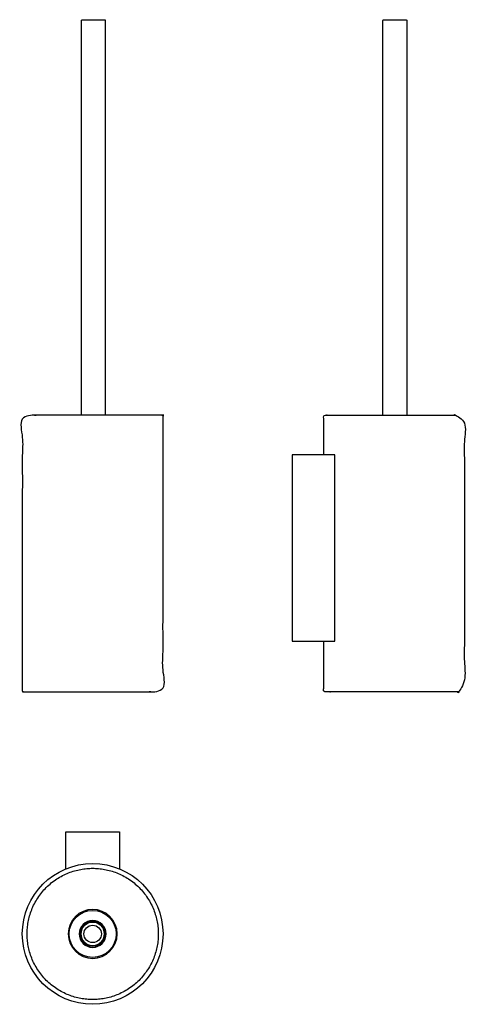
# Model space of a CAD drawing. Units: millimetres. Extents: x 1110 to 1392, y 77 to 699.
import ezdxf

# ---------------------------------------------------------------- set-up
doc = ezdxf.new("R2010")
doc.units = ezdxf.units.MM
doc.layers.add('Hewi', color=7, linetype='Continuous')
doc.layers.add('Polyamid', color=141, linetype='Continuous')

msp = doc.modelspace()

# ---------------------------------------------------------------- linework, layer by layer
at = {"layer": 'Hewi'}
msp.add_lwpolyline([(1282.12, 306.08), (1309.12, 306.08), (1309.12, 424.08), (1282.12, 424.08), (1282.12, 306.08)], dxfattribs=at)
for radius in [44.5, 8, 7.5, 5.5]:
    msp.add_circle((1155.97, 121.09), radius, dxfattribs=at)
at = {"layer": 'Hewi', "extrusion": (0, 0, -1)}
for radius in [8.5, 7.65, 7.5]:
    msp.add_circle((-1155.97, 121.09), radius, dxfattribs=at)
at = {"layer": 'Hewi'}
for points, weights in [([(1148.97, 698.58), (1148.97, 699.08), (1149.47, 699.08)], [1, 0.707106781186, 1]), ([(1163.47, 699.08), (1163.97, 699.08), (1163.97, 698.58)], [1, 0.707106781187, 1]), ([(1339.62, 698.58), (1339.62, 699.08), (1340.12, 699.08)], [1, 0.707106781186, 1]), ([(1354.12, 699.08), (1354.62, 699.08), (1354.62, 698.58)], [1, 0.707106781187, 1])]:
    msp.add_rational_spline(points, weights, degree=2, dxfattribs=at)
for points in [[(1148.97, 449.08), (1148.97, 573.83), (1148.97, 698.58)], [(1149.47, 699.08), (1156.47, 699.08), (1163.47, 699.08)], [(1163.97, 698.58), (1163.97, 573.83), (1163.97, 449.08)], [(1339.62, 449.08), (1339.62, 573.83), (1339.62, 698.58)], [(1340.12, 699.08), (1347.12, 699.08), (1354.12, 699.08)], [(1354.62, 698.58), (1354.62, 573.83), (1354.62, 449.08)], [(1138.97, 162.22), (1138.97, 173.91), (1138.97, 185.59)], [(1138.97, 185.59), (1155.97, 185.59), (1172.97, 185.59)], [(1172.97, 185.59), (1172.97, 173.91), (1172.97, 162.22)]]:
    msp.add_open_spline(points, degree=2, dxfattribs=at)
for points, weights, knots in [([(1111.47, 274.58), (1111.47, 361.58), (1111.47, 448.58), (1111.47, 449.08), (1111.97, 449.08), (1155.97, 449.08), (1199.97, 449.08), (1200.47, 449.08), (1200.47, 448.58), (1200.47, 361.58), (1200.47, 274.58), (1200.47, 274.08), (1199.97, 274.08), (1155.97, 274.08), (1111.97, 274.08), (1111.47, 274.08), (1111.47, 274.58)], [1, 1, 1, 0.707106781187, 1, 1, 1, 0.707106781189, 1, 1, 1, 0.707106781189, 1, 1, 1, 0.707106781187, 1], [-556.542241, -556.542241, -556.542241, -382.542241, -382.542241, -381.756843, -381.756843, -278.966145, -278.966145, -278.180747, -278.180747, -104.180747, -104.180747, -103.395349, -103.395349, -0.604651, -0.604651, 0.180747, 0.180747, 0.180747]), ([(1302.12, 424.08), (1302.12, 436.33), (1302.12, 448.58), (1302.12, 449.08), (1302.62, 449.08), (1346.62, 449.08), (1390.62, 449.08), (1391.12, 449.08), (1391.12, 448.58), (1391.12, 361.58), (1391.12, 274.58), (1391.12, 274.08), (1390.62, 274.08), (1346.62, 274.08), (1302.62, 274.08), (1302.12, 274.08), (1302.12, 274.58), (1302.12, 289.33), (1302.12, 306.08)], [1, 1, 1, 0.707106781187, 1, 1, 1, 0.707106781189, 1, 1, 1, 0.707106781189, 1, 1, 1, 0.707106781187, 1, 1, 1], [-407.042241, -407.042241, -407.042241, -382.542241, -382.542241, -381.756843, -381.756843, -278.966145, -278.966145, -278.180747, -278.180747, -104.180747, -104.180747, -103.395349, -103.395349, -0.604651, -0.604651, 0.180747, 0.180747, 29.680747, 29.680747, 29.680747]), ([(1197.47, 121.09), (1197.47, 162.59), (1155.97, 162.59), (1114.47, 162.59), (1114.47, 121.09), (1114.47, 79.59), (1155.97, 79.59), (1197.47, 79.59), (1197.47, 121.09)], [1, 0.707106781187, 1, 0.707106781187, 1, 0.707106781187, 1, 0.707106781187, 1], [0, 0, 0, 69.900437, 69.900437, 139.800873, 139.800873, 209.70131, 209.70131, 279.601746, 279.601746, 279.601746])]:
    msp.add_rational_spline(points, weights, degree=2, knots=knots, dxfattribs=at)
at = {"layer": 'Polyamid', "extrusion": (0, 0, -1)}
msp.add_circle((-1155.97, 121.09), 15.5, dxfattribs=at)
at = {"layer": 'Polyamid'}
msp.add_circle((1155.97, 121.09), 14.86, dxfattribs=at)

doc.saveas('drawing.dxf')
